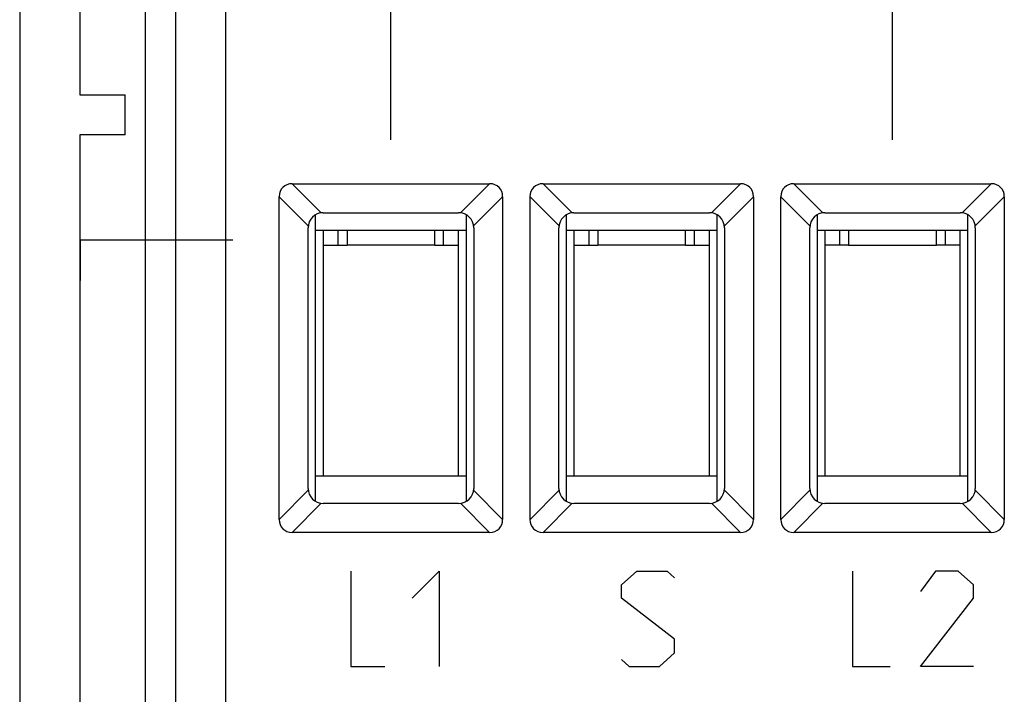
# Model space of a CAD drawing. Units: millimetres. Extents: x -51.8 to -2, y -0.8 to 49.3.
# Drawn here: x -51.8 to -32.2, y 12.7 to 26.1 of the extents above; entities that cross this region are included whole.
import ezdxf

# ---------------------------------------------------------------- set-up
doc = ezdxf.new("R2010")
doc.units = ezdxf.units.MM
doc.header["$LTSCALE"] = 16.335
doc.layers.get('0').update_dxf_attribs({"linetype": 'CONTINUOUS'})
for name, color, linetype in [('ASSI', 7, 'CONTINUOUS'), ('CURVE', 7, 'CONTINUOUS'), ('DRAFT', 7, 'CONTINUOUS'), ('RACCORDO', 7, 'CONTINUOUS')]:
    doc.layers.add(name, color=color, linetype=linetype)

msp = doc.modelspace()

# ---------------------------------------------------------------- linework, layer by layer
at = {"color": 7, "linetype": 'CONTINUOUS'}
for p, q in [((-50.635, 38.845), (-50.635, 24.645)), ((-50.635, 24.645), (-49.732, 24.645)), ((-49.732, 23.845), (-49.732, 24.645)), ((-50.635, 23.845), (-50.635, 9.645)), ((-49.732, 23.845), (-50.635, 23.845)), ((-45.935, 16.536), (-45.935, 22.254)), ((-42.935, 22.254), (-42.935, 16.536)), ((-40.935, 16.536), (-40.935, 22.254)), ((-37.935, 22.254), (-37.935, 16.536)), ((-35.935, 22.254), (-35.935, 16.536)), ((-32.935, 16.536), (-32.935, 22.254)), ((-45.935, 21.945), (-42.935, 21.945)), ((-45.785, 21.945), (-45.785, 17.045)), ((-45.485, 21.645), (-45.485, 21.945)), ((-45.31, 21.945), (-45.31, 21.645)), ((-43.56, 21.645), (-43.56, 21.945)), ((-43.385, 21.645), (-43.385, 21.945)), ((-43.085, 17.045), (-43.085, 21.945)), ((-40.935, 21.945), (-37.935, 21.945)), ((-40.785, 21.945), (-40.785, 17.045)), ((-40.485, 21.645), (-40.485, 21.945)), ((-40.31, 21.945), (-40.31, 21.645)), ((-38.56, 21.645), (-38.56, 21.945)), ((-38.385, 21.645), (-38.385, 21.945)), ((-38.085, 17.045), (-38.085, 21.945)), ((-35.935, 21.945), (-32.935, 21.945)), ((-35.785, 21.945), (-35.785, 17.045)), ((-35.485, 21.645), (-35.485, 21.945)), ((-35.31, 21.945), (-35.31, 21.645)), ((-33.56, 21.645), (-33.56, 21.945)), ((-33.385, 21.945), (-33.385, 21.645)), ((-33.085, 17.045), (-33.085, 21.945)), ((-45.785, 21.645), (-45.31, 21.645)), ((-43.56, 21.645), (-43.085, 21.645)), ((-40.785, 21.645), (-40.31, 21.645)), ((-38.56, 21.645), (-38.085, 21.645)), ((-35.31, 21.645), (-35.785, 21.645)), ((-33.085, 21.645), (-33.56, 21.645)), ((-45.935, 17.045), (-42.935, 17.045)), ((-40.935, 17.045), (-37.935, 17.045)), ((-35.935, 17.045), (-32.935, 17.045))]:
    msp.add_line(p, q, dxfattribs=at)
at = {"color": 253, "linetype": 'CONTINUOUS'}
for p, q in [((-43.56, 21.645), (-45.31, 21.645)), ((-38.56, 21.645), (-40.31, 21.645)), ((-35.31, 21.645), (-33.56, 21.645))]:
    msp.add_line(p, q, dxfattribs=at)
at = {"layer": 'ASSI', "color": 7, "linetype": 'CONTINUOUS'}
for p, q in [((-49.335, 42.367), (-49.335, 6.123)), ((-46.402, 22.872), (-42.467, 22.872)), ((-41.402, 22.872), (-37.467, 22.872)), ((-36.402, 22.872), (-32.467, 22.872)), ((-46.662, 16.177), (-46.662, 22.612)), ((-42.207, 22.612), (-42.207, 16.177)), ((-41.662, 16.177), (-41.662, 22.612)), ((-37.207, 22.612), (-37.207, 16.177)), ((-36.662, 16.177), (-36.662, 22.612)), ((-32.207, 22.612), (-32.207, 16.177)), ((-45.785, 22.295), (-43.085, 22.295)), ((-40.785, 22.295), (-38.085, 22.295)), ((-35.785, 22.295), (-33.085, 22.295)), ((-46.085, 16.795), (-46.085, 21.995)), ((-42.785, 21.995), (-42.785, 16.795)), ((-41.085, 16.795), (-41.085, 21.995)), ((-37.785, 21.995), (-37.785, 16.795)), ((-36.085, 16.795), (-36.085, 21.995)), ((-32.785, 21.995), (-32.785, 16.795)), ((-43.085, 16.495), (-45.785, 16.495)), ((-38.085, 16.495), (-40.785, 16.495)), ((-33.085, 16.495), (-35.785, 16.495)), ((-42.467, 15.917), (-46.402, 15.917)), ((-37.467, 15.917), (-41.402, 15.917)), ((-32.467, 15.917), (-36.402, 15.917))]:
    msp.add_line(p, q, dxfattribs=at)
at = {"layer": 'ASSI', "color": 253, "linetype": 'CONTINUOUS'}
for p, q in [((-48.723, 6.376), (-48.723, 42.113)), ((-47.723, 6.376), (-47.723, 42.113)), ((-46.402, 22.872), (-45.822, 22.292)), ((-43.047, 22.292), (-42.467, 22.872)), ((-41.402, 22.872), (-40.822, 22.292)), ((-38.047, 22.292), (-37.467, 22.872)), ((-36.402, 22.872), (-35.822, 22.292)), ((-33.047, 22.292), (-32.467, 22.872)), ((-46.662, 22.612), (-46.082, 22.033)), ((-42.787, 22.033), (-42.207, 22.612)), ((-41.662, 22.612), (-41.082, 22.033)), ((-37.787, 22.033), (-37.207, 22.612)), ((-36.662, 22.612), (-36.082, 22.033)), ((-32.787, 22.033), (-32.207, 22.612)), ((-46.662, 16.177), (-46.082, 16.757)), ((-42.207, 16.177), (-42.787, 16.757)), ((-41.662, 16.177), (-41.082, 16.757)), ((-37.207, 16.177), (-37.787, 16.757)), ((-36.662, 16.177), (-36.082, 16.757)), ((-32.207, 16.177), (-32.787, 16.757)), ((-46.402, 15.917), (-45.822, 16.497)), ((-42.467, 15.917), (-43.047, 16.497)), ((-41.402, 15.917), (-40.822, 16.497)), ((-37.467, 15.917), (-38.047, 16.497)), ((-36.402, 15.917), (-35.822, 16.497)), ((-32.467, 15.917), (-33.047, 16.497))]:
    msp.add_line(p, q, dxfattribs=at)
at = {"layer": 'ASSI', "color": 7, "linetype": 'CONTINUOUS'}
for centre, start, end in [((-45.785, 21.995), 90, 180), ((-43.085, 21.995), 0, 90), ((-40.785, 21.995), 90, 180), ((-38.085, 21.995), 0, 90), ((-35.785, 21.995), 90, 180), ((-33.085, 21.995), 0, 90), ((-45.785, 16.795), 180, 270), ((-43.085, 16.795), 270, 360), ((-40.785, 16.795), 180, 270), ((-38.085, 16.795), 270, 360), ((-35.785, 16.795), 180, 270), ((-33.085, 16.795), 270, 360)]:
    msp.add_arc(centre, 0.3, start, end, dxfattribs=at)
for centre, major_axis, start_param, end_param in [((-46.316, 22.526), (0.274, -0.274), 2.482535, 3.800651), ((-42.554, 22.526), (0.274, 0.274), -0.659058, 0.659058), ((-41.316, 22.526), (0.274, -0.274), 2.482535, 3.800651), ((-37.554, 22.526), (0.274, 0.274), -0.659058, 0.659058), ((-36.316, 22.526), (0.274, -0.274), 2.482535, 3.800651), ((-32.554, 22.526), (0.274, 0.274), -0.659058, 0.659058), ((-46.316, 16.264), (0.274, 0.274), -3.800651, -2.482535), ((-42.554, 16.264), (0.274, -0.274), -0.659058, 0.659058), ((-41.316, 16.264), (0.274, 0.274), -3.800651, -2.482535), ((-37.554, 16.264), (0.274, -0.274), -0.659058, 0.659058), ((-36.316, 16.264), (0.274, 0.274), -3.800651, -2.482535), ((-32.554, 16.264), (-0.274, 0.274), -3.800651, -2.482535)]:
    msp.add_ellipse(centre, major_axis=major_axis, ratio=0.774597, start_param=start_param, end_param=end_param, dxfattribs=at)
at = {"layer": 'CURVE', "color": 253, "linetype": 'CONTINUOUS'}
for p, q in [((-44.435, 23.745), (-44.435, 36.745)), ((-34.435, 23.745), (-34.435, 36.745)), ((-45.235, 15.145), (-45.235, 13.245)), ((-44.013, 14.602), (-43.47, 15.145)), ((-43.47, 15.145), (-43.47, 13.245)), ((-39.835, 14.873), (-39.533, 15.145)), ((-39.533, 15.145), (-38.931, 15.145)), ((-38.931, 15.145), (-38.78, 15.009)), ((-35.235, 15.145), (-35.235, 13.245)), ((-33.578, 15.145), (-33.879, 14.738)), ((-33.126, 15.145), (-33.578, 15.145)), ((-32.824, 14.873), (-33.126, 15.145)), ((-39.835, 14.602), (-39.835, 14.873)), ((-32.824, 14.602), (-32.824, 14.873)), ((-38.78, 13.788), (-39.835, 14.602)), ((-33.879, 13.245), (-32.824, 14.602)), ((-38.78, 13.516), (-38.78, 13.788)), ((-39.835, 13.381), (-39.684, 13.245)), ((-39.081, 13.245), (-38.78, 13.516)), ((-45.235, 13.245), (-44.556, 13.245)), ((-39.684, 13.245), (-39.081, 13.245)), ((-35.235, 13.245), (-34.481, 13.245)), ((-32.824, 13.245), (-33.879, 13.245))]:
    msp.add_line(p, q, dxfattribs=at)
at = {"layer": 'DRAFT', "color": 7, "linetype": 'CONTINUOUS'}
for p in [(-50.622, 20.945), (-47.585, 21.745)]:
    msp.add_line(p, (-50.622, 21.745), dxfattribs=at)
at = {"layer": 'RACCORDO', "color": 7, "linetype": 'CONTINUOUS'}
for p, q in [((-51.835, 47.995), (-51.835, 0.495)), ((-49.335, 42.367), (-49.335, 6.123)), ((-46.402, 22.872), (-42.467, 22.872)), ((-41.402, 22.872), (-37.467, 22.872)), ((-36.402, 22.872), (-32.467, 22.872)), ((-46.662, 16.177), (-46.662, 22.612)), ((-42.207, 22.612), (-42.207, 16.177)), ((-41.662, 16.177), (-41.662, 22.612)), ((-37.207, 22.612), (-37.207, 16.177)), ((-36.662, 16.177), (-36.662, 22.612)), ((-32.207, 22.612), (-32.207, 16.177)), ((-45.785, 22.295), (-43.085, 22.295)), ((-40.785, 22.295), (-38.085, 22.295)), ((-35.785, 22.295), (-33.085, 22.295)), ((-46.085, 16.795), (-46.085, 21.995)), ((-42.785, 21.995), (-42.785, 16.795)), ((-41.085, 16.795), (-41.085, 21.995)), ((-37.785, 21.995), (-37.785, 16.795)), ((-36.085, 16.795), (-36.085, 21.995)), ((-32.785, 21.995), (-32.785, 16.795)), ((-43.085, 16.495), (-45.785, 16.495)), ((-38.085, 16.495), (-40.785, 16.495)), ((-33.085, 16.495), (-35.785, 16.495)), ((-42.467, 15.917), (-46.402, 15.917)), ((-37.467, 15.917), (-41.402, 15.917)), ((-32.467, 15.917), (-36.402, 15.917))]:
    msp.add_line(p, q, dxfattribs=at)
at = {"layer": 'RACCORDO', "color": 253, "linetype": 'CONTINUOUS'}
for p, q in [((-48.723, 6.376), (-48.723, 42.113)), ((-47.723, 6.376), (-47.723, 42.113)), ((-46.402, 22.872), (-45.822, 22.292)), ((-43.047, 22.292), (-42.467, 22.872)), ((-41.402, 22.872), (-40.822, 22.292)), ((-38.047, 22.292), (-37.467, 22.872)), ((-36.402, 22.872), (-35.822, 22.292)), ((-33.047, 22.292), (-32.467, 22.872)), ((-46.662, 22.612), (-46.082, 22.033)), ((-42.787, 22.033), (-42.207, 22.612)), ((-41.662, 22.612), (-41.082, 22.033)), ((-37.787, 22.033), (-37.207, 22.612)), ((-36.662, 22.612), (-36.082, 22.033)), ((-32.787, 22.033), (-32.207, 22.612)), ((-46.662, 16.177), (-46.082, 16.757)), ((-42.207, 16.177), (-42.787, 16.757)), ((-41.662, 16.177), (-41.082, 16.757)), ((-37.207, 16.177), (-37.787, 16.757)), ((-36.662, 16.177), (-36.082, 16.757)), ((-32.207, 16.177), (-32.787, 16.757)), ((-46.402, 15.917), (-45.822, 16.497)), ((-42.467, 15.917), (-43.047, 16.497)), ((-41.402, 15.917), (-40.822, 16.497)), ((-37.467, 15.917), (-38.047, 16.497)), ((-36.402, 15.917), (-35.822, 16.497)), ((-32.467, 15.917), (-33.047, 16.497))]:
    msp.add_line(p, q, dxfattribs=at)
at = {"layer": 'RACCORDO', "color": 7, "linetype": 'CONTINUOUS'}
for centre, start, end in [((-45.785, 21.995), 90, 180), ((-43.085, 21.995), 0, 90), ((-40.785, 21.995), 90, 180), ((-38.085, 21.995), 0, 90), ((-35.785, 21.995), 90, 180), ((-33.085, 21.995), 0, 90), ((-45.785, 16.795), 180, 270), ((-43.085, 16.795), 270, 360), ((-40.785, 16.795), 180, 270), ((-38.085, 16.795), 270, 360), ((-35.785, 16.795), 180, 270), ((-33.085, 16.795), 270, 360)]:
    msp.add_arc(centre, 0.3, start, end, dxfattribs=at)
for centre, major_axis, start_param, end_param in [((-46.316, 22.526), (0.274, -0.274), 2.482535, 3.800651), ((-42.554, 22.526), (0.274, 0.274), -0.659058, 0.659058), ((-41.316, 22.526), (0.274, -0.274), 2.482535, 3.800651), ((-37.554, 22.526), (0.274, 0.274), -0.659058, 0.659058), ((-36.316, 22.526), (0.274, -0.274), 2.482535, 3.800651), ((-32.554, 22.526), (0.274, 0.274), -0.659058, 0.659058), ((-46.316, 16.264), (0.274, 0.274), -3.800651, -2.482535), ((-42.554, 16.264), (0.274, -0.274), -0.659058, 0.659058), ((-41.316, 16.264), (0.274, 0.274), -3.800651, -2.482535), ((-37.554, 16.264), (0.274, -0.274), -0.659058, 0.659058), ((-36.316, 16.264), (0.274, 0.274), -3.800651, -2.482535), ((-32.554, 16.264), (-0.274, 0.274), -3.800651, -2.482535)]:
    msp.add_ellipse(centre, major_axis=major_axis, ratio=0.774597, start_param=start_param, end_param=end_param, dxfattribs=at)

doc.saveas('drawing.dxf')
